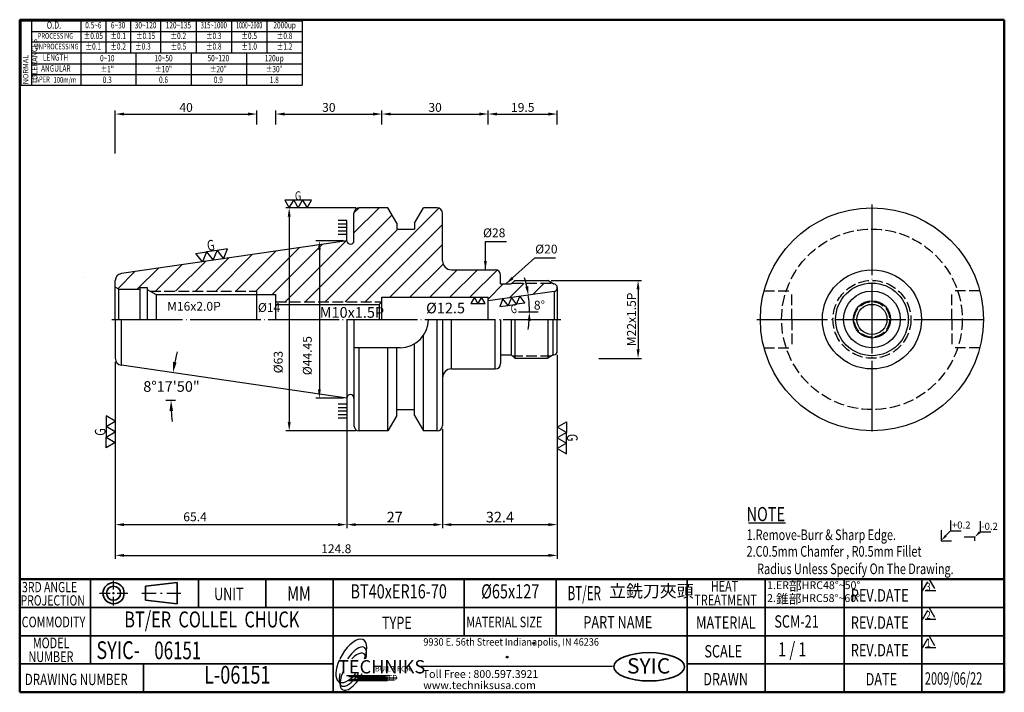
# Model space of a CAD drawing. Extents: x 1 to 279, y 5 to 195.
import ezdxf
from ezdxf.enums import TextEntityAlignment as Align

# ---------------------------------------------------------------- set-up
doc = ezdxf.new("R2010")
doc.units = 0
doc.header["$PDMODE"] = 3
for name, pattern in [('CENTER', [22, 20, -1, 0, -1]), ('CENTERJ', [12, 10, -1, 0, -1]), ('HIDDEN', [4, 3, -1])]:
    doc.linetypes.add(name, pattern=pattern)
doc.layers.get('DEFPOINTS').update_dxf_attribs({"linetype": 'CONTINUOUS', "lineweight": 18})
for name, color, linetype, lineweight in [('圖層1', 1, 'CENTER', 18), ('圖層2', 2, 'CONTINUOUS', 35), ('圖層3', 3, 'HIDDEN', 30), ('圖層4', 4, 'CONTINUOUS', 18), ('圖層5', 6, 'CENTERJ', 18), ('圖層6', 30, 'CONTINUOUS', 50), ('圖層7', 150, 'CONTINUOUS', 5)]:
    doc.layers.add(name, color=color, linetype=linetype, lineweight=lineweight)
doc.styles.add('CNS', font='romans.shx', dxfattribs={"width": 0.75, "bigfont": 'chineset.shx'})
doc.dimstyles.get("Standard").update_dxf_attribs({"dimtxt": 0.18, "dimasz": 0.18, "dimexe": 0.18, "dimexo": 0.0625, "dimgap": 0.09, "dimtad": 0, "dimtih": 1, "dimtoh": 1, "dimdec": 4, "dimzin": 0, "dimdsep": 46, "dimtxsty": 'Standard', "dimcen": 0.09, "dimadec": 0, "dimazin": 0, "dimtfac": 1, "dimtdec": 4, "dimtofl": 0, "dimtmove": 0, "dimatfit": 3, "dimfxl": 0, "dimtolj": 1, "dimtzin": 0, "dimarcsym": 0})

# ---------------------------------------------------------------- blocks, each defined once
blk = doc.blocks.new('*D11')
at = {"layer": 'DEFPOINTS', "color": 0, "lineweight": -3}
for p in [(152.94, 168.72), (133.44, 164.79), (152.94, 164.79)]:
    blk.add_point(p, dxfattribs=at)
at = {"layer": '圖層4', "lineweight": -2}
for p, q in [((133.44, 165.79), (133.44, 169.72)), ((152.94, 165.79), (152.94, 169.72)), ((135.94, 168.72), (150.44, 168.72))]:
    blk.add_line(p, q, dxfattribs=at)
at = {"layer": '圖層4', "lineweight": -3}
for points in [[(135.94, 169.13), (135.94, 168.3), (133.44, 168.72)], [(150.44, 169.13), (150.44, 168.3), (152.94, 168.72)]]:
    blk.add_solid(points, dxfattribs=at)
at = {"layer": '圖層4', "color": 3, "lineweight": -3, "insert": (143.19, 170.59), "char_height": 2.5, "attachment_point": 5, "style": 'CNS'}
blk.add_mtext('\\A1;19.5', dxfattribs=at)
blk = doc.blocks.new('*D3')
at = {"layer": 'DEFPOINTS', "color": 0, "lineweight": -3}
for p in [(68.14, 168.72), (68.14, 164.79), (28.14, 156.58)]:
    blk.add_point(p, dxfattribs=at)
at = {"layer": '圖層4', "lineweight": -2}
for p, q in [((28.14, 157.58), (28.14, 169.72)), ((68.14, 165.79), (68.14, 169.72)), ((30.64, 168.72), (65.64, 168.72))]:
    blk.add_line(p, q, dxfattribs=at)
at = {"layer": '圖層4', "lineweight": -3}
for points in [[(30.64, 169.13), (30.64, 168.3), (28.14, 168.72)], [(65.64, 169.13), (65.64, 168.3), (68.14, 168.72)]]:
    blk.add_solid(points, dxfattribs=at)
at = {"layer": '圖層4', "color": 3, "lineweight": -3, "insert": (48.14, 170.59), "char_height": 2.5, "attachment_point": 5, "style": 'CNS'}
blk.add_mtext('\\A1;40', dxfattribs=at)
blk = doc.blocks.new('*D13')
at = {"layer": 'DEFPOINTS', "color": 0, "lineweight": -3}
for p in [(103.44, 168.72), (73.44, 164.79), (103.44, 164.79)]:
    blk.add_point(p, dxfattribs=at)
at = {"layer": '圖層4', "lineweight": -2}
for p, q in [((73.44, 165.79), (73.44, 169.72)), ((103.44, 165.79), (103.44, 169.72)), ((75.94, 168.72), (100.94, 168.72))]:
    blk.add_line(p, q, dxfattribs=at)
at = {"layer": '圖層4', "lineweight": -3}
for points in [[(75.94, 169.13), (75.94, 168.3), (73.44, 168.72)], [(100.94, 169.13), (100.94, 168.3), (103.44, 168.72)]]:
    blk.add_solid(points, dxfattribs=at)
at = {"layer": '圖層4', "color": 3, "lineweight": -3, "insert": (88.44, 170.59), "char_height": 2.5, "attachment_point": 5, "style": 'CNS'}
blk.add_mtext('\\A1;30', dxfattribs=at)
blk = doc.blocks.new('*D12')
at = {"layer": 'DEFPOINTS', "color": 0, "lineweight": -3}
for p in [(133.44, 168.72), (103.44, 164.79), (133.44, 164.79)]:
    blk.add_point(p, dxfattribs=at)
at = {"layer": '圖層4', "lineweight": -2}
for p, q in [((103.44, 165.79), (103.44, 169.72)), ((133.44, 165.79), (133.44, 169.72)), ((105.94, 168.72), (130.94, 168.72))]:
    blk.add_line(p, q, dxfattribs=at)
at = {"layer": '圖層4', "lineweight": -3}
for points in [[(105.94, 169.13), (105.94, 168.3), (103.44, 168.72)], [(130.94, 169.13), (130.94, 168.3), (133.44, 168.72)]]:
    blk.add_solid(points, dxfattribs=at)
at = {"layer": '圖層4', "color": 3, "lineweight": -3, "insert": (118.44, 170.59), "char_height": 2.5, "attachment_point": 5, "style": 'CNS'}
blk.add_mtext('\\A1;30', dxfattribs=at)
blk = doc.blocks.new('*D14')
at = {"layer": 'DEFPOINTS', "color": 0, "lineweight": -3}
for p in [(152.08, 118.59), (135.94, 116.32), (144.93, 115.98), (142.02, 112.8), (147.52, 112.8)]:
    blk.add_point(p, dxfattribs=at)
at = {"layer": '圖層4', "lineweight": -2}
for start, end in [(12.1886, 16.3771), (0, 8), (351.6229, 355.8114)]:
    blk.add_arc((110.88, 112.8), 34.21, start, end, dxfattribs=at)
at = {"layer": '圖層4', "lineweight": -3}
for points in [[(144.72, 120.1), (143.9, 119.95), (144.75, 117.56)], [(144.57, 110.32), (145.41, 110.29), (145.08, 112.8)]]:
    blk.add_solid(points, dxfattribs=at)
at = {"layer": '圖層4', "color": 3, "lineweight": -3, "insert": (147.91, 114.73), "char_height": 2.5, "attachment_point": 5, "style": 'CNS'}
blk.add_mtext('\\A1;8°', dxfattribs=at)
blk = doc.blocks.new('*D4')
at = {"layer": 'DEFPOINTS', "color": 0, "lineweight": -3}
for p in [(152.94, 101.71), (28.14, 99.75), (152.94, 44.05)]:
    blk.add_point(p, dxfattribs=at)
at = {"layer": '圖層4', "lineweight": -2}
for p, q in [((152.94, 100.71), (152.94, 43.05)), ((28.14, 98.75), (28.14, 43.05)), ((30.64, 44.05), (150.44, 44.05))]:
    blk.add_line(p, q, dxfattribs=at)
at = {"layer": '圖層4', "lineweight": -3}
for points in [[(30.64, 44.47), (30.64, 43.64), (28.14, 44.05)], [(150.44, 44.47), (150.44, 43.64), (152.94, 44.05)]]:
    blk.add_solid(points, dxfattribs=at)
at = {"layer": '圖層4', "color": 3, "lineweight": -3, "insert": (90.54, 45.93), "char_height": 2.5, "attachment_point": 5, "style": 'CNS'}
blk.add_mtext('\\A1;124.8', dxfattribs=at)
blk = doc.blocks.new('*D9')
at = {"layer": 'DEFPOINTS', "color": 0, "lineweight": -3}
for p in [(97.04, 142.21), (77.25, 79.21), (97.04, 79.21)]:
    blk.add_point(p, dxfattribs=at)
at = {"layer": '圖層4', "lineweight": -2}
for p, q in [((96.04, 142.21), (76.25, 142.21)), ((77.25, 139.71), (77.25, 81.71)), ((96.04, 79.21), (76.25, 79.21))]:
    blk.add_line(p, q, dxfattribs=at)
at = {"layer": '圖層4', "lineweight": -3}
for points in [[(76.83, 139.71), (77.67, 139.71), (77.25, 142.21)], [(76.83, 81.71), (77.67, 81.71), (77.25, 79.21)]]:
    blk.add_solid(points, dxfattribs=at)
at = {"layer": '圖層4', "color": 3, "lineweight": -3, "insert": (74.16, 98.64), "char_height": 2.5, "attachment_point": 5, "rotation": 90, "style": 'CNS'}
blk.add_mtext('\\A1;%%c63', dxfattribs=at)
blk = doc.blocks.new('*D5')
at = {"layer": 'DEFPOINTS', "color": 0, "lineweight": -3}
for p in [(28.14, 99.75), (93.54, 88.49), (93.54, 52.74)]:
    blk.add_point(p, dxfattribs=at)
at = {"layer": '圖層4', "lineweight": -2}
for p, q in [((28.14, 98.75), (28.14, 51.74)), ((93.54, 87.49), (93.54, 51.74)), ((30.64, 52.74), (91.04, 52.74))]:
    blk.add_line(p, q, dxfattribs=at)
at = {"layer": '圖層4', "lineweight": -3}
for points in [[(30.64, 53.16), (30.64, 52.32), (28.14, 52.74)], [(91.04, 53.16), (91.04, 52.32), (93.54, 52.74)]]:
    blk.add_solid(points, dxfattribs=at)
at = {"layer": '圖層4', "color": 3, "lineweight": -3, "insert": (50.66, 54.95), "char_height": 2.5, "attachment_point": 5, "style": 'CNS'}
blk.add_mtext('\\A1;65.4', dxfattribs=at)
blk = doc.blocks.new('*D10')
at = {"layer": 'DEFPOINTS', "color": 0, "lineweight": -3}
for p in [(29.85, 97.78), (44.13, 93.06), (42.42, 87.86), (45.19, 87.86), (93.54, 88.49)]:
    blk.add_point(p, dxfattribs=at)
at = {"layer": '圖層4', "lineweight": -2}
for start, end in [(165.3316, 168.5172), (183.1856, 186.3711)]:
    blk.add_arc((97.84, 87.86), 53.97, start, end, dxfattribs=at)
at = {"layer": '圖層4', "lineweight": -3}
for points in [[(45.45, 98.52), (44.46, 98.69), (44.44, 95.65)], [(43.46, 84.85), (44.46, 84.88), (43.88, 87.86)]]:
    blk.add_solid(points, dxfattribs=at)
at = {"layer": '圖層4', "color": 3, "lineweight": -3, "insert": (44.02, 91.76), "char_height": 3, "attachment_point": 5, "style": 'CNS'}
blk.add_mtext('\\A1;8°17\'50"', dxfattribs=at)
blk = doc.blocks.new('*D8')
at = {"layer": 'DEFPOINTS', "color": 0, "lineweight": -3}
for p in [(93.54, 132.94), (85.76, 88.49), (93.54, 88.49)]:
    blk.add_point(p, dxfattribs=at)
at = {"layer": '圖層4', "lineweight": -2}
for p, q in [((92.54, 132.94), (84.76, 132.94)), ((85.76, 130.44), (85.76, 90.99)), ((92.54, 88.49), (84.76, 88.49))]:
    blk.add_line(p, q, dxfattribs=at)
at = {"layer": '圖層4', "lineweight": -3}
for points in [[(85.35, 130.44), (86.18, 130.44), (85.76, 132.94)], [(85.35, 90.99), (86.18, 90.99), (85.76, 88.49)]]:
    blk.add_solid(points, dxfattribs=at)
at = {"layer": '圖層4', "color": 3, "lineweight": -3, "insert": (82.36, 100.47), "char_height": 2.5, "attachment_point": 5, "rotation": 90, "style": 'CNS'}
blk.add_mtext('\\A1;%%c44.45', dxfattribs=at)
blk = doc.blocks.new('*D6')
at = {"layer": 'DEFPOINTS', "color": 0, "lineweight": -3}
for p in [(150.24, 121.71), (163.7, 99.71), (175.75, 99.71)]:
    blk.add_point(p, dxfattribs=at)
at = {"layer": '圖層4', "lineweight": -2}
for p, q in [((151.24, 121.71), (176.75, 121.71)), ((175.75, 119.21), (175.75, 102.21)), ((164.7, 99.71), (176.75, 99.71))]:
    blk.add_line(p, q, dxfattribs=at)
at = {"layer": '圖層4', "lineweight": -3}
for points in [[(175.34, 119.21), (176.17, 119.21), (175.75, 121.71)], [(175.34, 102.21), (176.17, 102.21), (175.75, 99.71)]]:
    blk.add_solid(points, dxfattribs=at)
at = {"layer": '圖層4', "color": 3, "lineweight": -3, "insert": (173.88, 110.71), "char_height": 2.5, "attachment_point": 5, "rotation": 90, "style": 'CNS'}
blk.add_mtext('\\A1;M22x1.5P', dxfattribs=at)
blk = doc.blocks.new('*D15')
at = {"layer": 'DEFPOINTS', "color": 0, "lineweight": -3}
for p in [(120.54, 80.71), (93.54, 52.74), (120.54, 52.74)]:
    blk.add_point(p, dxfattribs=at)
at = {"layer": '圖層4', "lineweight": -2}
for p, q in [((120.54, 79.71), (120.54, 51.74)), ((96.04, 52.74), (118.04, 52.74))]:
    blk.add_line(p, q, dxfattribs=at)
at = {"layer": '圖層4', "lineweight": -3}
for points in [[(96.04, 53.16), (96.04, 52.32), (93.54, 52.74)], [(118.04, 53.16), (118.04, 52.32), (120.54, 52.74)]]:
    blk.add_solid(points, dxfattribs=at)
at = {"layer": '圖層4', "color": 3, "lineweight": -3, "insert": (107.04, 54.86), "char_height": 3, "attachment_point": 5, "style": 'CNS'}
blk.add_mtext('\\A1;27', dxfattribs=at)
blk = doc.blocks.new('*D16')
at = {"layer": 'DEFPOINTS', "color": 0, "lineweight": -3}
for p in [(152.94, 101.71), (120.54, 80.71), (152.94, 52.74)]:
    blk.add_point(p, dxfattribs=at)
at = {"layer": '圖層4', "lineweight": -2}
for p, q in [((152.94, 100.71), (152.94, 51.74)), ((120.54, 79.71), (120.54, 51.74)), ((123.04, 52.74), (150.44, 52.74))]:
    blk.add_line(p, q, dxfattribs=at)
at = {"layer": '圖層4', "lineweight": -3}
for points in [[(123.04, 53.16), (123.04, 52.32), (120.54, 52.74)], [(150.44, 53.16), (150.44, 52.32), (152.94, 52.74)]]:
    blk.add_solid(points, dxfattribs=at)
at = {"layer": '圖層4', "color": 3, "lineweight": -3, "insert": (136.74, 54.86), "char_height": 3, "attachment_point": 5, "style": 'CNS'}
blk.add_mtext('\\A1;32.4', dxfattribs=at)

msp = doc.modelspace()

# ---------------------------------------------------------------- hatches: boundary and pattern name
at = {"layer": '圖層2', "lineweight": -3}
for points in [[(146.2973, 19.4991, 1), (146.2973, 18.9991, 1)], [(139.0079, 15.333, 1), (138.5079, 15.333, 1)]]:
    msp.add_hatch(color=256, dxfattribs=at).paths.add_polyline_path(points)
at = {"layer": '圖層4', "lineweight": -3}
h = msp.add_hatch(dxfattribs=at)
h.set_pattern_fill('_USER', color=256, scale=4, angle=45, style=0, pattern_type=0)
h.set_pattern_definition([(45, (0, 0), (-2.82843, 2.82843), [])])
h.paths.add_polyline_path([(120.5394, 140.7127, 0.41421356), (119.0394, 142.2127), (115.1392, 142.2127), (112.6394, 137.8829), (112.6394, 136.2127), (107.6394, 136.2127), (107.6394, 137.8829), (105.1395, 142.2127), (97.0394, 142.2127, 0.41421356), (95.5394, 140.7127), (95.5394, 132.9377, -1), (93.5394, 132.9377), (29.8507, 123.6497, 0.37240724), (28.1394, 121.6707), (28.1394, 119.7901), (29.1394, 119.2127), (35.1394, 119.2127), (35.1394, 119.7127), (37.1394, 119.7127), (37.1394, 119.1954), (37.9753, 118.7127), (68.1394, 118.7127), (68.1394, 117.7127), (73.4394, 117.7127), (73.4394, 115.7127), (103.4394, 115.7127), (103.4394, 116.9627), (133.4394, 116.9627), (133.4394, 115.9722), (152.0785, 118.5918, 0.39263748), (152.9372, 119.6474, 0.43350209), (151.9394, 120.7127), (151.7394, 120.7127), (151.3644, 120.9627), (140.1894, 120.9627), (139.9394, 120.7127), (136.9394, 120.7127), (136.9394, 123.2127, 0.41421356), (135.4394, 124.7127), (123.0394, 124.7127, -0.41421356), (120.5394, 127.2127)])

# ---------------------------------------------------------------- linework, layer by layer
at = {"layer": '圖層1', "lineweight": -3}
for p, q in [((241.7748, 143.2127), (241.7748, 78.2127)), ((27.1394, 110.7127), (153.9394, 110.7127)), ((209.2748, 110.7127), (274.2748, 110.7127))]:
    msp.add_line(p, q, dxfattribs=at)
at = {"layer": '圖層2', "lineweight": -3}
for p, q in [((4.4526, 185.9717), (80.9526, 185.9717)), ((105.1395, 142.2127), (97.0394, 142.2127)), ((107.6394, 137.8829), (105.1395, 142.2127)), ((112.6394, 137.8829), (115.1392, 142.2127)), ((119.0394, 142.2127), (115.1392, 142.2127)), ((95.5394, 132.9377), (95.5394, 140.7127)), ((120.5394, 127.2127), (120.5394, 140.7127)), ((107.6394, 137.8829), (107.6394, 136.2127)), ((112.6394, 137.8829), (112.6394, 136.2127)), ((107.6394, 136.2127), (112.6394, 136.2127)), ((93.5394, 132.9377), (29.8507, 123.6497)), ((123.0394, 124.7127), (135.4394, 124.7127)), ((136.9394, 120.7127), (136.9394, 123.2127)), ((28.1394, 110.7127), (28.1394, 121.6707)), ((29.1394, 119.2127), (28.1394, 119.7901)), ((35.1394, 110.7127), (35.1394, 119.7127)), ((35.1394, 119.7127), (37.1394, 119.7127)), ((37.1394, 119.7127), (37.1394, 110.7127)), ((136.9394, 120.7127), (139.9394, 120.7127)), ((139.9394, 120.7127), (140.9394, 121.7127)), ((140.9394, 121.7127), (150.2394, 121.7127)), ((151.7394, 120.7127), (150.2394, 121.7127)), ((151.7394, 120.7127), (151.9394, 120.7127)), ((152.9394, 119.7127), (152.9394, 110.7127)), ((29.1394, 119.2127), (35.1394, 119.2127)), ((37.1394, 119.1954), (39.7073, 117.7127)), ((39.7073, 117.7127), (73.4394, 117.7127)), ((39.7073, 117.7127), (39.7073, 110.7127)), ((68.1394, 110.7127), (68.1394, 118.7127)), ((73.4394, 110.7127), (73.4394, 117.7127)), ((103.4394, 116.9627), (133.4394, 116.9627)), ((103.4394, 110.7127), (103.4394, 116.9627)), ((152.0785, 118.5918), (133.4394, 115.9722)), ((133.4394, 110.7127), (133.4394, 116.9627)), ((73.4394, 114.9627), (102.6894, 114.9627)), ((102.6894, 114.9627), (103.4394, 115.7127)), ((28.1394, 110.7127), (28.1394, 99.7548)), ((93.5394, 110.7127), (93.5394, 88.4877)), ((95.5394, 110.7127), (95.5394, 80.7127)), ((120.5394, 110.7127), (120.5394, 80.7127)), ((136.9394, 110.7127), (136.9394, 98.2127)), ((139.9394, 110.7127), (139.9394, 100.7127)), ((140.9394, 110.7127), (140.9394, 99.7127)), ((150.2394, 110.7127), (150.2394, 99.7127)), ((152.9394, 101.7127), (152.9394, 110.7127)), ((115.1392, 79.2127), (115.1392, 106.1915)), ((112.6394, 83.5426), (112.6394, 103.8432)), ((108.5394, 102.7127), (95.5394, 102.7127)), ((105.1395, 79.2127), (105.1395, 102.7127)), ((107.6394, 83.5426), (107.6394, 102.7127)), ((136.9394, 100.7127), (139.9394, 100.7127)), ((139.9394, 100.7127), (140.9394, 99.7127)), ((151.7394, 100.7127), (150.2394, 99.7127)), ((151.7394, 100.7127), (151.9394, 100.7127)), ((93.5394, 88.4877), (29.8507, 97.7757)), ((140.9394, 99.7127), (150.2394, 99.7127)), ((123.0394, 96.7127), (135.4394, 96.7127)), ((107.6394, 83.5426), (105.1395, 79.2127)), ((107.6394, 85.2127), (112.6394, 85.2127)), ((112.6394, 83.5426), (115.1392, 79.2127)), ((105.1395, 79.2127), (97.0394, 79.2127)), ((119.0394, 79.2127), (115.1392, 79.2127)), ((217.4198, 53.1113), (206.9396, 53.1113))]:
    msp.add_line(p, q, dxfattribs=at)
at = {"layer": '圖層2'}
for p, q in [((21.1526, 37.3717), (21.1526, 13.3717)), ((36.6526, 35.3717), (45.6526, 36.3717)), ((45.6526, 36.3717), (45.6526, 30.3717)), ((51.6526, 37.3717), (51.6526, 29.3717)), ((70.6526, 37.3717), (70.6526, 29.3717)), ((89.6526, 37.3717), (89.6526, 5.3717)), ((126.6526, 37.3717), (126.6526, 21.3717)), ((152.6526, 37.3717), (152.6526, 21.3717)), ((189.6526, 37.3717), (189.6526, 5.3717)), ((211.6526, 37.3717), (211.6526, 5.3717)), ((233.9026, 5.3717), (233.9026, 37.3717)), ((255.9026, 37.3717), (255.9026, 5.3717)), ((36.6526, 33.3717), (36.6526, 35.3717)), ((36.6526, 33.3717), (36.6526, 31.3717)), ((36.6526, 31.3717), (45.6526, 30.3717)), ((279.1526, 29.3717), (1.1526, 29.3717)), ((1.1526, 21.3717), (279.1526, 21.3717)), ((89.6526, 13.3717), (1.1526, 13.3717)), ((36.1526, 5.3717), (36.1526, 13.3717)), ((36.1526, 13.3717), (44.1526, 13.3717)), ((279.1526, 13.3717), (189.6526, 13.3717))]:
    msp.add_line(p, q, dxfattribs=at)
at = {"layer": '圖層2', "lineweight": -3}
for centre, radius in [((241.7748, 110.7127), 31.5), ((241.7748, 110.7127), 14), ((241.7748, 110.7127), 10.25), ((241.7748, 110.7127), 8), ((146.2973, 19.2491), 0.25), ((138.7579, 15.333), 0.25)]:
    msp.add_circle(centre, radius, dxfattribs=at)
at = {"layer": '圖層2'}
for radius in [3, 2]:
    msp.add_circle((27.6526, 33.3717), radius, dxfattribs=at)
at = {"layer": '圖層2', "lineweight": -3}
for centre, radius, start, end in [((97.0394, 140.7127), 1.5, 90, 180), ((119.0394, 140.7127), 1.5, 0, 90), ((94.5394, 132.9377), 1, 180, 0), ((123.0394, 127.2127), 2.5, 180, 270), ((30.1394, 121.6707), 2, 98.29722, 180), ((135.4394, 123.2127), 1.5, 0, 90), ((151.9394, 119.7127), 1, 0, 90), ((151.9394, 119.582), 1, 278, 0), ((108.5394, 110.7127), 8, 270, 0), ((151.9394, 101.7127), 1, 270, 0), ((30.1394, 99.7548), 2, 180, 261.70278), ((135.4394, 98.2127), 1.5, 270, 0), ((123.0394, 94.2127), 2.5, 90, 180), ((94.5394, 88.4877), 1, 0, 180), ((97.0394, 80.7127), 1.5, 180, 270), ((119.0394, 80.7127), 1.5, 270, 0)]:
    msp.add_arc(centre, radius, start, end, dxfattribs=at)
for start_param, end_param in [(1.92229717, 4.87417745), (4.92507278, 7.48825261)]:
    msp.add_ellipse((94.7805, 14.2585), major_axis=(-3.4375, -5.9539), ratio=0.45454545, start_param=start_param, end_param=end_param, dxfattribs=at)
at = {"layer": '圖層2'}
msp.add_ellipse((178.8728, 12.5811), major_axis=(10, 0), ratio=0.4, dxfattribs=at)
at = {"layer": '圖層3', "lineweight": -3}
for p, q in [((140.1894, 120.9627), (151.3644, 120.9627)), ((37.9753, 118.7127), (68.1394, 118.7127)), ((211.3076, 118.7627), (219.1748, 118.7627)), ((219.1748, 110.7127), (219.1748, 118.7127)), ((272.242, 118.7627), (264.3748, 118.7627)), ((264.3748, 110.7127), (264.3748, 118.7127)), ((73.4394, 115.7127), (103.4394, 115.7127)), ((219.1748, 110.7127), (219.1748, 102.7127)), ((264.3748, 110.7127), (264.3748, 102.7127)), ((140.1894, 100.4627), (151.3644, 100.4627)), ((211.3076, 102.6627), (219.1748, 102.6627)), ((272.242, 102.6627), (264.3748, 102.6627)), ((261.2838, 51.1953), (261.2838, 48.1953)), ((261.2838, 48.1953), (264.2838, 48.1953)), ((270.7995, 49.1953), (267.7995, 49.1953)), ((270.7995, 48.1953), (270.7995, 49.1953))]:
    msp.add_line(p, q, dxfattribs=at)
for points in [[(257.9326, 37.2563), (259.8076, 34.0087), (256.0576, 34.0087)], [(257.9526, 29.2217), (259.8276, 25.9741), (256.0776, 25.9741)], [(257.9526, 21.2217), (259.8276, 17.9741), (256.0776, 17.9741)]]:
    msp.add_lwpolyline(points, close=True, dxfattribs=at)
for radius in [25.5, 11, 5]:
    msp.add_circle((241.7748, 110.7127), radius, dxfattribs=at)
at = {"layer": '圖層3', "linetype": 'Continuous', "lineweight": -3}
for centre, start_param, end_param in [((95.3091, 12.6235), 8.49166657, 10.81181151), ((95.1216, 12.6235), 5.29868529, 7.72160748)]:
    msp.add_ellipse(centre, major_axis=(-3.125, -5.4127), ratio=0.4, start_param=start_param, end_param=end_param, dxfattribs=at)
at = {"layer": '圖層4', "lineweight": -3}
for p, q in [((1.4526, 195.0717), (80.9526, 195.0717)), ((1.4526, 195.0717), (1.4526, 176.8717)), ((4.4526, 195.0717), (4.4526, 176.8717)), ((18.4526, 195.0717), (18.4526, 185.9717)), ((25.4526, 195.0717), (25.4526, 185.9717)), ((32.4526, 195.0717), (32.4526, 185.9717)), ((40.9526, 195.0717), (40.9526, 185.9717)), ((50.9526, 195.0717), (50.9526, 185.9717)), ((60.9526, 195.0717), (60.9526, 185.9717)), ((70.9526, 195.0717), (70.9526, 185.9717)), ((80.9526, 195.0717), (80.9526, 176.8717)), ((4.4526, 192.0717), (80.9526, 192.0717)), ((4.4526, 189.0717), (80.9526, 189.0717)), ((18.4526, 185.9717), (18.4526, 176.8717)), ((34.0776, 176.8717), (34.0776, 185.9717)), ((49.7026, 176.8717), (49.7026, 185.9717)), ((65.3276, 176.8717), (65.3276, 185.9717)), ((4.4526, 182.8717), (80.9526, 182.8717)), ((4.4526, 179.8717), (80.9526, 179.8717)), ((1.4526, 176.8717), (80.9526, 176.8717)), ((93.5394, 138.6557), (91.0394, 138.6557)), ((93.5394, 137.6557), (91.0394, 137.6557)), ((93.5394, 136.6557), (91.0394, 136.6557)), ((93.5394, 132.9377), (93.5394, 138.6557)), ((93.5394, 135.6557), (91.0394, 135.6557)), ((93.5394, 134.6557), (91.0394, 134.6557)), ((29.1394, 110.7127), (29.1394, 119.2127)), ((152.0785, 118.5918), (152.0785, 110.7127)), ((102.6894, 114.9627), (102.6894, 110.7127)), ((142.0168, 112.8013), (147.5215, 112.8013)), ((29.8507, 97.7757), (29.8507, 110.7127)), ((119.0394, 79.2127), (119.0394, 110.7127)), ((123.0394, 96.7127), (123.0394, 110.7127)), ((135.4394, 96.7127), (135.4394, 110.7127)), ((151.7394, 100.7127), (151.7394, 110.7127)), ((97.0394, 79.2127), (97.0394, 102.7127)), ((42.4198, 87.8605), (45.1858, 87.8605)), ((93.5394, 86.7698), (91.0394, 86.7698)), ((93.5394, 88.4877), (93.5394, 82.7698)), ((93.5394, 85.7698), (91.0394, 85.7698)), ((93.5394, 84.7698), (91.0394, 84.7698)), ((93.5394, 83.7698), (91.0394, 83.7698)), ((93.5394, 82.7698), (91.0394, 82.7698)), ((263.984, 53.9486), (263.984, 50.9486)), ((272.3406, 53.7346), (272.3406, 50.7346)), ((263.984, 50.9486), (266.984, 50.9486)), ((272.3406, 50.7346), (275.3406, 50.7346)), ((113.9424, 12.7674), (168.5405, 12.7674))]:
    msp.add_line(p, q, dxfattribs=at)
for points in [[(77.2815, 142.2127), (78.5315, 144.3778), (76.0315, 144.3778)], [(79.7815, 142.2127), (81.0315, 144.3778), (78.5315, 144.3778)], [(82.2815, 142.2127), (83.5315, 144.3778), (81.0315, 144.3778)], [(53.8991, 129.7922), (55.7532, 127.4338), (56.8686, 130.2187), (58.7227, 127.8603), (59.8381, 130.6452), (56.8686, 130.2187), (53.8991, 129.7922), (52.7837, 127.0073), (50.9296, 129.3657)], [(129.5312, 116.9627), (128.5312, 115.2307), (130.5312, 115.2307)], [(131.5312, 116.9627), (130.5312, 115.2307), (132.5312, 115.2307)], [(141.4445, 114.9984), (139.9669, 116.8896), (139.0678, 114.6643), (137.5903, 116.5556), (136.6912, 114.3303), (139.0678, 114.6643), (141.4445, 114.9984), (142.3435, 117.2236), (143.8211, 115.3324)], [(25.5413, 77.4553), (28.1394, 78.9553), (25.5413, 80.4553), (28.1394, 81.9553), (25.5413, 83.4553), (25.5413, 80.4553), (25.5413, 77.4553), (28.1394, 75.9553), (25.5413, 74.4553)], [(155.5374, 78.7618), (152.9394, 77.2618), (155.5374, 75.7618), (152.9394, 74.2618), (155.5374, 72.7618), (155.5374, 75.7618), (155.5374, 78.7618), (152.9394, 80.2618), (155.5374, 81.7618)]]:
    msp.add_lwpolyline(points, close=True, dxfattribs=at)
for points in [[(262.6841, 49.6232), (263.984, 50.9486)], [(272.2146, 50.6087), (272.3406, 50.7346)]]:
    msp.add_lwpolyline(points, dxfattribs=at)
for radius in [5.2595, 4.25]:
    msp.add_circle((241.7748, 110.7127), radius, dxfattribs=at)
msp.add_arc((29.1394, 119.2127), 10.2652, 161.180816, 161.249794, dxfattribs=at)
for centre, start_param, end_param in [((95.4411, 11.4057), 8.98321015, 10.49465925), ((95.1503, 10.9716), 4.86992702, 8.04516986)]:
    msp.add_ellipse(centre, major_axis=(-2.8125, -4.8714), ratio=0.44444444, start_param=start_param, end_param=end_param, dxfattribs=at)
for points in [[(272.4501, 50.3729), (270.7995, 49.1953), (271.979, 50.8445)], [(262.9221, 49.3898), (261.2838, 48.1953), (262.4462, 49.8566)]]:
    msp.add_solid(points, dxfattribs=at)
at = {"layer": '圖層5', "lineweight": -3}
for p, q in [((27.6526, 34.3717), (27.6526, 36.8717)), ((23.6526, 33.3717), (26.6526, 33.3717)), ((27.4026, 33.3717), (27.9026, 33.3717)), ((27.6526, 33.1217), (27.6526, 33.6217)), ((28.6526, 33.3717), (31.6526, 33.3717)), ((35.6526, 33.3717), (39.6526, 33.3717)), ((40.9026, 33.3717), (41.4026, 33.3717)), ((42.6526, 33.3717), (46.6526, 33.3717)), ((27.6526, 29.8717), (27.6526, 32.3717))]:
    msp.add_line(p, q, dxfattribs=at)
at = {"layer": '圖層6'}
for p, q in [((279.1526, 195.3717), (1.1526, 195.3717)), ((1.1526, 195.3717), (1.1526, 5.3717)), ((279.1526, 5.3717), (279.1526, 195.3717)), ((1.1526, 37.3717), (279.1526, 37.3717)), ((1.1526, 5.3717), (279.1526, 5.3717))]:
    msp.add_line(p, q, dxfattribs=at)
at = {"layer": '圖層7', "lineweight": -3}
for p, q in [((93.394, 10.0983), (105.5693, 10.0983)), ((93.9959, 8.6735), (104.9792, 8.6735)), ((94.092, 9.882), (104.387, 9.882)), ((94.6359, 9.0763), (104.9762, 9.0763)), ((95.9118, 9.666), (104.9715, 9.666)), ((96.532, 9.2834), (104.9747, 9.2834)), ((97.1291, 8.8922), (106.8526, 8.8922)), ((97.1536, 9.4674), (107.739, 9.4674))]:
    msp.add_line(p, q, dxfattribs=at)

# ---------------------------------------------------------------- texts
at = {"layer": '圖層2', "lineweight": -3, "style": 'CNS'}
for s, height, width, p in [('NOTE', 4, 0.75, (206.3813, 53.7151)), ('3RD ANGLE', 2.9, 0.75, (1.7899, 33.6422)), ('HEAT', 3, 0.75, (196.2831, 33.8228)), ('UNIT', 3.5, 0.75, (56.0328, 31.3978)), ('REV.DATE', 3.5, 0.75, (235.8205, 31.0099)), ('PROJECTION', 2.9, 0.75, (1.3753, 29.8805)), ('TREATMENT', 3, 0.75, (191.6296, 29.9452)), ('COMMODITY', 3, 0.75, (1.7078, 23.7365)), ('TYPE', 3.5, 0.75, (103.4374, 23.2549)), ('MATERIAL SIZE', 3, 0.75, (127.2573, 23.7296)), ('PART NAME', 3.5, 0.75, (160.3026, 23.4008)), ('MATERIAL', 3.5, 0.75, (192.1466, 23.3137)), ('REV.DATE', 3.5, 0.75, (235.8205, 23.3112)), ('MODEL', 3, 0.75, (4.8517, 17.8172)), ('06151', 5, 0.7, (39.1581, 14.7187)), ('NUMBER', 3, 0.75, (3.6186, 13.9368)), ('SCALE', 3.5, 0.75, (194.4689, 15.2259)), ('REV.DATE', 3.5, 0.75, (235.8205, 15.527)), ('DRAWING NUMBER', 3.2, 0.75, (2.5886, 7.4116)), ('DRAWN', 3.5, 0.75, (194.1509, 7.3367)), ('DATE', 3.5, 0.75, (239.9986, 7.3335))]:
    msp.add_text(s, height=height, dxfattribs=dict(at, width=width)).set_placement(p)
at = {"layer": '圖層2', "style": 'CNS', "width": 0.75}
for s, height, p in [('MM', 4, (76.6816, 31.2982)), ('SCM-21', 3.5, (214.221, 23.6363)), ('SYIC-', 5, (22.8068, 14.781)), ('1 / 1', 4, (215.3042, 15.4989))]:
    msp.add_text(s, height=height, dxfattribs=at).set_placement(p)
at = {"layer": '圖層2', "lineweight": -3, "style": 'CNS'}
for s, height, width, p in [('BT40xER16-70', 4, 0.75, (108.1526, 33.3717)), ('%%C65x127', 4, 0.75, (139.6526, 33.3717)), ('BT/ER', 4, 0.6, (160.556, 32.8683)), ('BT/ER  COLLEL  CHUCK', 4.5, 0.75, (55.4026, 25.3717)), ('L-06151', 5, 0.75, (62.6026, 9.6717))]:
    msp.add_text(s, height=height, dxfattribs=dict(at, width=width)).set_placement(p, align=Align.MIDDLE)
at = {"layer": '圖層2', "color": 2, "lineweight": -3, "insert": (91.0406, 14.4611), "char_height": 3.75, "attachment_point": 1, "style": 'CNS'}
msp.add_mtext('{\\Fitalict.shx;TECHNIKS }', dxfattribs=at)
at = {"layer": '圖層3', "lineweight": -3, "style": 'CNS'}
for s, height, width, p in [('O.D.', 2, 0.75, (10.8228, 193.5717)), ('0.5~6', 1.8, 0.75, (21.9526, 193.5717)), ('6~30', 1.8, 0.75, (28.9526, 193.5717)), ('30~120', 1.8, 0.75, (36.7026, 193.5717)), ('120~135', 1.8, 0.75, (45.9526, 193.5717)), ('315~1000', 1.8, 0.68, (55.9526, 193.5717)), ('1000~2000', 1.8, 0.6, (65.9526, 193.5717)), ('2000up', 1.8, 0.75, (75.9526, 193.5717)), ('%%P0.05', 1.8, 0.75, (21.9526, 190.5717)), ('%%P0.1', 1.8, 0.75, (28.9526, 190.5717)), ('%%P0.15', 1.8, 0.75, (36.7026, 190.5717)), ('%%P0.2', 1.8, 0.75, (45.9526, 190.5717)), ('%%P0.3', 1.8, 0.75, (55.9526, 190.5717)), ('%%P0.5', 1.8, 0.75, (65.9526, 190.5717)), ('%%P0.8', 1.8, 0.75, (75.9526, 190.5717)), ('PROCESSING', 1.6, 0.75, (11.248, 190.5717)), ('UNPROCESSING', 1.6, 0.75, (11.5669, 187.5717)), ('%%P0.1', 1.8, 0.75, (21.9526, 187.5717)), ('%%P0.2', 1.8, 0.75, (28.9526, 187.5717)), ('%%P0.3', 1.8, 0.75, (35.9526, 187.5717)), ('%%P0.5', 1.8, 0.75, (45.9787, 187.5717)), ('%%P0.8', 1.8, 0.75, (55.9526, 187.5717)), ('%%P1.0', 1.8, 0.75, (65.9526, 187.5717)), ('%%P1.2', 1.8, 0.75, (75.9526, 187.5717)), ('LENGTH', 1.8, 0.75, (11.2606, 184.4717)), ('0~10', 1.8, 0.75, (25.8777, 184.2699)), ('10~50', 1.8, 0.75, (41.7724, 184.2699)), ('50~120', 1.8, 0.75, (57.2419, 184.2699)), ('120up', 1.8, 0.75, (73.0303, 184.2699)), ('ANGULAR', 1.8, 0.75, (11.3469, 181.3717)), ('%%p1"', 1.8, 0.75, (25.8777, 181.1699)), ('%%p10"', 1.8, 0.75, (41.7724, 181.1699)), ('%%p20"', 1.8, 0.75, (57.2419, 181.1699)), ('%%p30"', 1.8, 0.75, (73.0303, 181.1699)), ('TAPER', 1.6, 0.75, (7.1472, 178.3142)), ('100m/m', 1.6, 0.75, (13.9228, 178.165)), ('0.3', 1.8, 0.75, (25.8777, 178.1699)), ('0.6', 1.8, 0.75, (41.7724, 178.1699)), ('0.9', 1.8, 0.75, (57.2419, 178.1699)), ('1.8', 1.8, 0.75, (73.0303, 178.1699))]:
    msp.add_text(s, height=height, dxfattribs=dict(at, width=width)).set_placement(p, align=Align.MIDDLE)
for s, height, width, p in [('1.Remove-Burr & Sharp Edge.', 3, 0.75, (206.3813, 48.3704)), ('2.C0.5mm Chamfer , R0.5mm Fillet ', 3, 0.75, (206.3813, 43.6826)), ('Radius Unless Specify On The Drawing.', 3, 0.75, (209.3638, 38.7523)), ('2009/06/22', 3.5, 0.65, (256.7294, 7.5256))]:
    msp.add_text(s, height=height, dxfattribs=dict(at, width=width)).set_placement(p)
at = {"layer": '圖層3', "style": 'CNS', "width": 0.9}
msp.add_text('9930 E. 56th Street Indianapolis, IN 46236', height=2.1, dxfattribs=at).set_placement((115.125, 18.5532))
at = {"layer": '圖層3', "style": 'CNS'}
for s, p in [('Toll Free : 800.597.3921', (114.9444, 9.4407)), ('www.techniksusa.com', (115.1106, 6.2864))]:
    msp.add_text(s, height=2.2, dxfattribs=at).set_placement(p)
at = {"layer": '圖層3', "lineweight": -3, "attachment_point": 1, "style": 'CNS'}
for s, insert, char_height in [('{\\f新細明體|b0|i0|c136|p18;立銑刀夾頭}', (167.5535, 35.7255), 3.5), ('{\\fTechnic|b0|i0|c2|p2;BUILT FOR SPEED\\Fitalict.shx;\\H2.727x; }', (101.4671, 12.7674), 1.5)]:
    msp.add_mtext(s, dxfattribs=dict(at, insert=insert, char_height=char_height))
at = {"layer": '圖層4', "lineweight": -3, "style": 'CNS', "width": 0.75}
msp.add_text('G', height=2.5, dxfattribs=at).set_placement((78.8682, 144.3981))
for height, rotation, p in [(3, 8.1729, (54.277, 130.0025)), (2.4, 8, (139.9717, 112.3548)), (3, 90, (25.3869, 77.8593)), (3, 270, (155.6919, 78.3578))]:
    msp.add_text('G', height=height, rotation=rotation, dxfattribs=at).set_placement(p)
at = {"layer": '圖層4', "style": 'CNS', "width": 0.75}
for s, height, p in [('3', 2.2, (257.104, 34.1178)), ('2', 2.2, (257.1066, 26.1163)), ('1', 2.4, (257.0599, 18.1012))]:
    msp.add_text(s, height=height, dxfattribs=at).set_placement(p)
at = {"layer": '圖層4', "color": 3, "lineweight": -3, "insert": (2.0908, 177.1324), "char_height": 1.5, "attachment_point": 1, "rotation": 90, "style": 'CNS'}
msp.add_mtext('NORMAL{\\H0.8x; }TOLERANCES', dxfattribs=at)
at = {"layer": '圖層4', "color": 3, "lineweight": -3, "style": 'CNS'}
for s, insert, char_height, attachment_point in [('%%c28', (131.9775, 136.415), 2.5, 1), ('%%c20', (146.6998, 131.8255), 2.5, 1), ('M16x2.0P', (50.3517, 114.0879), 2.5, 5), ('%%C14', (68.4115, 115.3174), 2.5, 1), ('M10x1.5P', (85.8727, 114.1753), 3, 1), ('%%C12.5', (115.8963, 115.4175), 3, 1), ('+0.2', (264.3381, 53.6242), 2, 1), ('\\A1;-0.2', (272.6268, 53.2608), 2, 1), ('1.ER{\\H1.2x;部}HRC48%%d~50%%D', (212.1767, 36.7316), 2.2, 1), ('2.{\\H1.2x;錐部}HRC58%%d~60%%D', (212.1767, 33.0838), 2.2, 1)]:
    msp.add_mtext(s, dxfattribs=dict(at, insert=insert, char_height=char_height, attachment_point=attachment_point))
at = {"layer": '圖層6', "style": 'CNS'}
msp.add_text('SYIC', height=4, dxfattribs=at).set_placement((172.6245, 10.6649), (184.815, 10.6649), align=Align.ALIGNED)

# ---------------------------------------------------------------- dimensions: what is measured, and where the dimension line sits
at = {"layer": '圖層4', "lineweight": -3}
for base, p1, p2, override, picture, middle in [((68.1394, 168.7164), (28.1394, 156.5789), (68.1394, 164.788), {"dimtxt": 2.5, "dimasz": 2.5, "dimexe": 1, "dimexo": 1, "dimgap": 0.625, "dimtad": 1, "dimdec": 3, "dimzin": 8, "dimtxsty": 'CNS', "dimcen": 0, "dimclrd": 256, "dimclre": 256, "dimclrt": 3, "dimadec": 4, "dimazin": 2, "dimtp": -0.15, "dimtm": 0.2, "dimtfac": 0.6, "dimtdec": 3, "dimtmove": 2, "dimtzin": 8}, '*D3', (48.1394, 170.5914)), ((103.4394, 168.7164), (73.4394, 164.788), (103.4394, 164.788), {"dimtxt": 2.5, "dimasz": 2.5, "dimexe": 1, "dimexo": 1, "dimgap": 0.625, "dimtad": 1, "dimdec": 3, "dimzin": 8, "dimtxsty": 'CNS', "dimcen": 0, "dimclrd": 256, "dimclre": 256, "dimclrt": 3, "dimadec": 4, "dimazin": 2, "dimtp": -0.15, "dimtm": 0.2, "dimtfac": 0.6, "dimtdec": 3, "dimtmove": 2, "dimtzin": 8}, '*D13', (88.4394, 170.5914)), ((133.4394, 168.7164), (103.4394, 164.788), (133.4394, 164.788), {"dimtxt": 2.5, "dimasz": 2.5, "dimexe": 1, "dimexo": 1, "dimgap": 0.625, "dimtad": 1, "dimdec": 3, "dimzin": 8, "dimtxsty": 'CNS', "dimcen": 0, "dimclrd": 256, "dimclre": 256, "dimclrt": 3, "dimadec": 4, "dimazin": 2, "dimtp": -0.15, "dimtm": 0.2, "dimtfac": 0.6, "dimtdec": 3, "dimtmove": 2, "dimtzin": 8}, '*D12', (118.4394, 170.5914)), ((152.9394, 168.7164), (133.4394, 164.788), (152.9394, 164.788), {"dimtxt": 2.5, "dimasz": 2.5, "dimexe": 1, "dimexo": 1, "dimgap": 0.625, "dimtad": 1, "dimdec": 3, "dimzin": 8, "dimtxsty": 'CNS', "dimcen": 0, "dimclrd": 256, "dimclre": 256, "dimclrt": 3, "dimadec": 4, "dimazin": 2, "dimtp": -0.15, "dimtm": 0.2, "dimtfac": 0.6, "dimtdec": 3, "dimtmove": 2, "dimtzin": 8}, '*D11', (143.1894, 170.5914)), ((152.9394, 44.0519), (28.1394, 99.7548), (152.9394, 101.7127), {"dimtxt": 2.5, "dimasz": 2.5, "dimexe": 1, "dimexo": 1, "dimgap": 0.625, "dimtad": 1, "dimdec": 3, "dimzin": 8, "dimtxsty": 'CNS', "dimcen": 0, "dimclrd": 256, "dimclre": 256, "dimclrt": 3, "dimadec": 4, "dimazin": 2, "dimtp": -0.15, "dimtm": 0.2, "dimtfac": 0.6, "dimtdec": 3, "dimtmove": 2, "dimtzin": 8}, '*D4', (90.5394, 45.9269)), ((152.9394, 52.7391), (120.5394, 80.7127), (152.9394, 101.7127), {"dimtxt": 3, "dimasz": 2.5, "dimexe": 1, "dimexo": 1, "dimgap": 0.625, "dimtad": 1, "dimtih": 0, "dimtoh": 0, "dimdec": 3, "dimzin": 8, "dimtxsty": 'CNS', "dimcen": 0, "dimclrd": 256, "dimclre": 256, "dimclrt": 3, "dimazin": 2, "dimtm": 0.1, "dimtfac": 0.6, "dimtdec": 3, "dimtmove": 2, "dimtzin": 8}, '*D16', (136.7394, 54.8641)), ((120.5394, 52.7391), (93.5394, 52.7391), (120.5394, 80.7127), {"dimtxt": 3, "dimasz": 2.5, "dimexe": 1, "dimexo": 1, "dimgap": 0.625, "dimtad": 1, "dimtih": 0, "dimtoh": 0, "dimdec": 3, "dimzin": 8, "dimtxsty": 'CNS', "dimcen": 0, "dimclrd": 256, "dimclre": 256, "dimclrt": 3, "dimazin": 2, "dimtm": 0.1, "dimtfac": 0.6, "dimtdec": 3, "dimtmove": 2, "dimtzin": 8}, '*D15', (107.0394, 54.8641))]:
    dim = msp.add_linear_dim(base=base, p1=p1, p2=p2, dimstyle='Standard', override=override, dxfattribs=at)
    dim.commit()
    dim.dimension.update_dxf_attribs({"geometry": picture, "text_midpoint": middle})
for base, p1, p2, picture, middle in [((77.2497, 79.2127), (97.0394, 142.2127), (97.0394, 79.2127), '*D9', (76.0346, 98.6415)), ((85.7628, 88.4877), (93.5394, 132.9377), (93.5394, 88.4877), '*D8', (84.2305, 100.4681))]:
    dim = msp.add_linear_dim(base=base, p1=p1, p2=p2, angle=90, text='%%c<>', dimstyle='Standard', override={"dimtxt": 2.5, "dimasz": 2.5, "dimexe": 1, "dimexo": 1, "dimgap": 0.625, "dimtad": 1, "dimtih": 0, "dimtoh": 0, "dimdec": 3, "dimzin": 8, "dimtxsty": 'CNS', "dimcen": 0, "dimclrd": 256, "dimclre": 256, "dimclrt": 3, "dimaunit": 1, "dimadec": 4, "dimazin": 2, "dimtol": 0, "dimlim": 0, "dimtp": 0.25, "dimtm": -0.2, "dimtfac": 0.6, "dimtdec": 3, "dimtmove": 1, "dimtzin": 8}, dxfattribs=at)
    dim.commit()
    dim.dimension.update_dxf_attribs({"geometry": picture, "text_midpoint": middle, "dimtype": 160})
dim = msp.add_angular_dim_2l(base=(144.93458, 115.98068), line1=((142.01682, 112.80129), (147.52154, 112.80129)), line2=((152.07853, 118.59176), (135.93936, 116.32355)), dimstyle='Standard', override={"dimtxt": 2.5, "dimasz": 2.5, "dimexe": 1, "dimexo": 1, "dimgap": 0.625, "dimtad": 1, "dimdec": 3, "dimzin": 8, "dimtxsty": 'CNS', "dimcen": 0, "dimclrd": 256, "dimclre": 256, "dimclrt": 3, "dimadec": 4, "dimazin": 2, "dimtp": -0.15, "dimtm": 0.2, "dimtfac": 0.6, "dimtdec": 3, "dimtmove": 2, "dimtzin": 8}, dxfattribs=at)
dim.commit()
dim.dimension.update_dxf_attribs({"geometry": '*D14', "text_midpoint": (147.90552, 114.73284), "dimtype": 162})
dim = msp.add_linear_dim(base=(175.7549, 99.7127), p1=(150.2394, 121.7127), p2=(163.6961, 99.7127), angle=90, text='M22x1.5P', dimstyle='Standard', override={"dimtxt": 2.5, "dimasz": 2.5, "dimexe": 1, "dimexo": 1, "dimgap": 0.625, "dimtad": 1, "dimtih": 0, "dimtoh": 0, "dimdec": 3, "dimzin": 8, "dimtxsty": 'CNS', "dimcen": 0, "dimclrd": 256, "dimclre": 256, "dimclrt": 3, "dimaunit": 1, "dimadec": 4, "dimazin": 2, "dimtol": 1, "dimtp": -0.15, "dimtm": 0.2, "dimtfac": 0.6, "dimtdec": 3, "dimtmove": 2, "dimtzin": 8}, dxfattribs=at)
dim.commit()
dim.dimension.update_dxf_attribs({"geometry": '*D6', "text_midpoint": (173.8799, 110.7127)})
dim = msp.add_angular_dim_2l(base=(44.1268, 93.0623), line1=((42.4198, 87.8605), (45.1858, 87.8605)), line2=((93.5394, 88.4877), (29.8507, 97.7757)), dimstyle='Standard', override={"dimtxt": 3, "dimasz": 3, "dimexe": 1, "dimexo": 1, "dimgap": 0.625, "dimtad": 1, "dimdec": 3, "dimzin": 8, "dimtxsty": 'CNS', "dimcen": 0, "dimclrd": 256, "dimclre": 256, "dimclrt": 3, "dimaunit": 1, "dimadec": 4, "dimazin": 2, "dimtp": -0.15, "dimtm": 0.2, "dimtfac": 0.6, "dimtdec": 3, "dimtmove": 2, "dimtzin": 8}, dxfattribs=at)
dim.commit()
dim.dimension.update_dxf_attribs({"geometry": '*D10', "text_midpoint": (44.0169, 91.7645)})
dim = msp.add_linear_dim(base=(93.5394, 52.7391), p1=(28.1394, 99.7548), p2=(93.5394, 88.4877), dimstyle='Standard', override={"dimtxt": 2.5, "dimasz": 2.5, "dimexe": 1, "dimexo": 1, "dimgap": 0.625, "dimtad": 1, "dimdec": 3, "dimzin": 8, "dimtxsty": 'CNS', "dimcen": 0, "dimclrd": 256, "dimclre": 256, "dimclrt": 3, "dimadec": 4, "dimazin": 2, "dimtp": -0.15, "dimtm": 0.2, "dimtfac": 0.6, "dimtdec": 3, "dimtmove": 2, "dimtzin": 8}, dxfattribs=at)
dim.commit()
dim.dimension.update_dxf_attribs({"geometry": '*D5', "text_midpoint": (50.6605, 54.9525), "dimtype": 160})

# ---------------------------------------------------------------- leaders
for points in [[(132.6475, 124.7127), (132.6475, 132.7319), (138.5613, 132.7319)], [(138.4394, 120.7127), (146.6307, 128.1424), (152.3966, 128.1424)]]:
    msp.add_leader(points, dimstyle='Standard', override={"dimtxt": 2.5, "dimasz": 2.5, "dimexe": 1, "dimexo": 1, "dimgap": 0.625, "dimdec": 3, "dimzin": 8, "dimtxsty": 'CNS', "dimcen": 0, "dimclrd": 256, "dimclre": 256, "dimclrt": 3, "dimadec": 4, "dimazin": 2, "dimtp": -0.15, "dimtm": 0.2, "dimtfac": 0.6, "dimtdec": 3, "dimtmove": 2, "dimtzin": 8}, dxfattribs=at)

doc.saveas('drawing.dxf')
